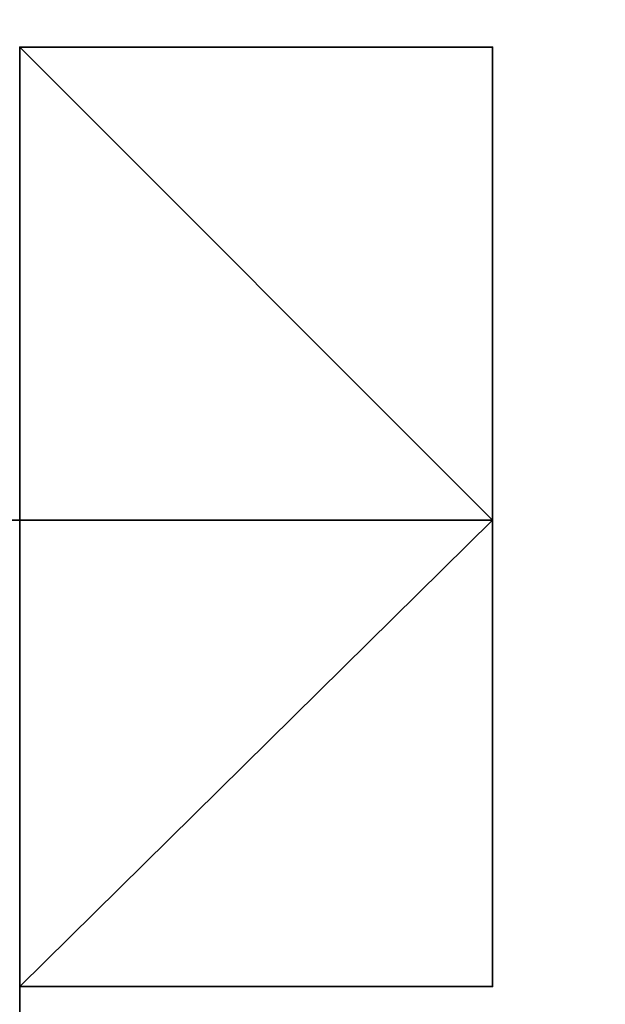
# Model space of a CAD drawing. Units: inches. Extents: x 20 to 3577, y -285 to 2275.
# Drawn here: x 1024 to 1025, y 702 to 704 of the extents above; entities that cross this region are included whole.
import ezdxf

# ---------------------------------------------------------------- set-up
doc = ezdxf.new("R2010")
doc.units = ezdxf.units.IN
doc.header["$MEASUREMENT"] = 0
doc.layers.add('图层 1', color=7, linetype='Continuous')

msp = doc.modelspace()

# ---------------------------------------------------------------- linework, layer by layer
at = {"layer": '图层 1', "color": 7, "lineweight": 35}
for points in [[(1023.5773, 702.7501), (1023.5773, 703.7527), (1024.5798, 702.7501), (1023.5773, 702.7501)], [(1023.5773, 703.7527), (1024.5798, 702.7501), (1024.5798, 703.7527), (1023.5773, 703.7527)], [(1024.5798, 703.7527), (1024.5798, 701.7615), (1024.5798, 702.7501), (1024.5798, 703.7527)], [(1024.5798, 702.7501), (1024.5798, 703.7527), (1024.5798, 701.7615), (1024.5798, 702.7501)], [(1023.5773, 701.7615), (1024.5798, 702.7501), (1024.5798, 701.7615), (1023.5773, 701.7615)], [(1023.5773, 702.7501), (1023.5773, 701.7615), (1024.5798, 702.7501), (1023.5773, 702.7501)], [(1024.5798, 702.7501)], [(1024.5798, 702.7501)], [(1024.5798, 702.7501)], [(1024.5798, 702.7501)], [(1024.5798, 702.7501)], [(1024.5798, 702.7501)], [(1024.5798, 702.7501)], [(1024.5798, 702.7501)], [(1024.5798, 702.7501)], [(1024.5798, 702.7501)], [(1024.5798, 702.7501)], [(1024.5798, 702.7501)], [(1024.5798, 702.7501)], [(1024.5798, 702.7501)]]:
    msp.add_lwpolyline(points, dxfattribs=at)
at = {"layer": '图层 1', "color": 7, "lineweight": 9}
for points in [[(1023.5773, 702.7501), (1023.5773, 703.7527), (1024.5798, 702.7501), (1023.5773, 702.7501)], [(1023.5773, 703.7527), (1024.5798, 702.7501), (1024.5798, 703.7527), (1023.5773, 703.7527)], [(1024.5798, 703.7527), (1024.5798, 701.7615), (1024.5798, 702.7501), (1024.5798, 703.7527)], [(1024.5798, 702.7501), (1024.5798, 703.7527), (1024.5798, 701.7615), (1024.5798, 702.7501)], [(1023.5773, 701.7615), (1024.5798, 702.7501), (1024.5798, 701.7615), (1023.5773, 701.7615)], [(1023.5773, 702.7501), (1023.5773, 701.7615), (1024.5798, 702.7501), (1023.5773, 702.7501)], [(1024.5798, 702.7501)], [(1024.5798, 702.7501)], [(1024.5798, 702.7501)], [(1024.5798, 702.7501)], [(1024.5798, 702.7501)], [(1024.5798, 702.7501)], [(1024.5798, 702.7501)], [(1024.5798, 702.7501)], [(1024.5798, 702.7501)], [(1024.5798, 702.7501)], [(1024.5798, 702.7501)], [(1024.5798, 702.7501)], [(1024.5798, 702.7501)], [(1024.5798, 702.7501)]]:
    msp.add_lwpolyline(points, dxfattribs=at)
for points, knots in [([(1602.0929, 1947.6559), (1602.0929, 1947.6559), (315.7074, 1947.7116), (315.7074, 1947.7116), (310.0542, 1947.7116), (305.7378, 1943.3116), (305.7378, 1937.4078), (305.7378, 1937.4078), (305.8213, 1248.586), (305.8213, 1248.586), (305.8213, 1248.586), (308.5783, 1241.7076), (308.5783, 1241.7076), (308.5783, 1241.7076), (905.6686, 644.4781), (905.6686, 644.4781), (905.6686, 644.4781), (912.547, 641.7211), (912.547, 641.7211), (912.547, 641.7211), (1602.0372, 641.6654), (1602.0372, 641.6654), (1608.1637, 641.6654), (1611.6726, 645.8983), (1611.6726, 651.635), (1611.6726, 651.635), (1611.7004, 1937.3521), (1611.7004, 1937.3521), (1611.7004, 1942.7268), (1608.6372, 1947.6559), (1602.0929, 1947.6559)], [0, 0, 0, 0, 1, 1, 1, 2, 2, 2, 3, 3, 3, 4, 4, 4, 5, 5, 5, 6, 6, 6, 7, 7, 7, 8, 8, 8, 9, 9, 9, 10, 10, 10, 10]), ([(1602.0929, 1944.9268), (1602.0929, 1944.9268), (315.7074, 1944.8711), (315.7074, 1944.8711), (311.4745, 1944.6762), (308.6618, 1941.9192), (308.4669, 1937.4078), (308.4669, 1937.4078), (308.5783, 1248.586), (308.5783, 1248.586), (308.5783, 1248.586), (310.6391, 1243.7962), (310.6391, 1243.7962), (310.6391, 1243.7962), (907.7293, 646.5388), (907.7293, 646.5388), (907.7293, 646.5388), (912.547, 644.4781), (912.547, 644.4781), (912.547, 644.4781), (1602.0372, 644.4224), (1602.0372, 644.4224), (1606.2979, 644.5895), (1608.7485, 647.4021), (1608.9156, 651.635), (1608.9156, 651.635), (1608.9713, 1937.3521), (1608.9713, 1937.3521), (1608.7764, 1941.585), (1606.3258, 1944.7319), (1602.0929, 1944.9268)], [0, 0, 0, 0, 1, 1, 1, 2, 2, 2, 3, 3, 3, 4, 4, 4, 5, 5, 5, 6, 6, 6, 7, 7, 7, 8, 8, 8, 9, 9, 9, 10, 10, 10, 10]), ([(1561.4904, 737.6855), (1589.1714, 1094.8647), (1589.2271, 1449.0921), (1561.4904, 1806.2713), (1553.7208, 1856.8712), (1521.2499, 1889.6762), (1470.65, 1897.4458), (1113.248, 1925.0711), (759.1321, 1925.0711), (401.7301, 1897.4458), (288.5277, 1852.5269), (360.6263, 1561.9881), (384.882, 1470.8136), (432.5579, 1291.5834), (527.5198, 1125.9153), (658.7398, 994.6674), (784.5852, 868.822), (942.9293, 775.2247), (1114.2227, 726.6855), (1207.4301, 700.2856), (1539.8803, 620.3616), (1561.4904, 737.6855)], [0, 0, 0, 0, 1, 1, 1, 2, 2, 2, 3, 3, 3, 4, 4, 4, 5, 5, 5, 6, 6, 6, 7, 7, 7, 7]), ([(1023.5773, 702.7501), (1023.5773, 702.7501), (1023.5773, 702.7501), (1023.5773, 702.7501), (1023.5773, 702.7501), (1023.5773, 703.7527), (1023.5773, 703.7527), (1023.5773, 703.7527), (1023.5773, 702.7501), (1023.5773, 702.7501)], [0, 0, 0, 0, 1, 1, 1, 2, 2, 2, 3, 3, 3, 3]), ([(1023.5773, 703.7527), (1023.5773, 703.7527), (1023.5773, 702.7501), (1023.5773, 702.7501), (1023.5773, 702.7501), (1023.5773, 703.7527), (1023.5773, 703.7527)], [0, 0, 0, 0, 1, 1, 1, 2, 2, 2, 2]), ([(1023.5773, 702.7501), (1023.5773, 702.7501), (1023.5773, 703.7527), (1023.5773, 703.7527), (1023.5773, 703.7527), (1023.5773, 702.7501), (1023.5773, 702.7501)], [0, 0, 0, 0, 1, 1, 1, 2, 2, 2, 2]), ([(1023.5773, 702.7501), (1023.5773, 702.7501), (1023.5773, 702.7501), (1023.5773, 702.7501), (1023.5773, 702.7501), (1023.5773, 703.7527), (1023.5773, 703.7527), (1023.5773, 703.7527), (1023.5773, 702.7501), (1023.5773, 702.7501)], [0, 0, 0, 0, 1, 1, 1, 2, 2, 2, 3, 3, 3, 3]), ([(1023.5773, 703.7527), (1023.5773, 703.7527), (1023.5773, 702.7501), (1023.5773, 702.7501), (1023.5773, 702.7501), (1023.5773, 703.7527), (1023.5773, 703.7527)], [0, 0, 0, 0, 1, 1, 1, 2, 2, 2, 2]), ([(1023.5773, 702.7501), (1023.5773, 702.7501), (1023.5773, 703.7527), (1023.5773, 703.7527), (1023.5773, 703.7527), (1023.5773, 702.7501), (1023.5773, 702.7501)], [0, 0, 0, 0, 1, 1, 1, 2, 2, 2, 2]), ([(1023.5773, 702.7501), (1023.5773, 702.7501), (1023.5773, 702.7501), (1023.5773, 702.7501), (1023.5773, 702.7501), (1023.5773, 703.7527), (1023.5773, 703.7527), (1023.5773, 703.7527), (1023.5773, 702.7501), (1023.5773, 702.7501)], [0, 0, 0, 0, 1, 1, 1, 2, 2, 2, 3, 3, 3, 3]), ([(1023.5773, 703.7527), (1023.5773, 703.7527), (1023.5773, 702.7501), (1023.5773, 702.7501), (1023.5773, 702.7501), (1023.5773, 703.7527), (1023.5773, 703.7527)], [0, 0, 0, 0, 1, 1, 1, 2, 2, 2, 2]), ([(1023.5773, 703.7527), (1023.5773, 703.7527), (1023.5773, 703.7527), (1023.5773, 703.7527), (1023.5773, 703.7527), (1023.5773, 702.7501), (1023.5773, 702.7501), (1023.5773, 702.7501), (1023.5773, 703.7527), (1023.5773, 703.7527)], [0, 0, 0, 0, 1, 1, 1, 2, 2, 2, 3, 3, 3, 3]), ([(1023.5773, 702.7501), (1023.5773, 702.7501), (1023.5773, 703.7527), (1023.5773, 703.7527), (1023.5773, 703.7527), (1023.5773, 702.7501), (1023.5773, 702.7501)], [0, 0, 0, 0, 1, 1, 1, 2, 2, 2, 2]), ([(1023.5773, 702.7501), (1023.5773, 702.7501), (1023.5773, 702.7501), (1023.5773, 702.7501), (1023.5773, 702.7501), (1023.5773, 703.7527), (1023.5773, 703.7527), (1023.5773, 703.7527), (1023.5773, 702.7501), (1023.5773, 702.7501)], [0, 0, 0, 0, 1, 1, 1, 2, 2, 2, 3, 3, 3, 3]), ([(1023.5773, 703.7527), (1023.5773, 703.7527), (1023.5773, 702.7501), (1023.5773, 702.7501), (1023.5773, 702.7501), (1023.5773, 703.7527), (1023.5773, 703.7527)], [0, 0, 0, 0, 1, 1, 1, 2, 2, 2, 2]), ([(1023.5773, 703.7527), (1023.5773, 703.7527), (1023.5773, 703.7527), (1023.5773, 703.7527), (1023.5773, 703.7527), (1023.5773, 702.7501), (1023.5773, 702.7501), (1023.5773, 702.7501), (1023.5773, 703.7527), (1023.5773, 703.7527)], [0, 0, 0, 0, 1, 1, 1, 2, 2, 2, 3, 3, 3, 3]), ([(1023.5773, 702.7501), (1023.5773, 702.7501), (1023.5773, 703.7527), (1023.5773, 703.7527), (1023.5773, 703.7527), (1023.5773, 702.7501), (1023.5773, 702.7501)], [0, 0, 0, 0, 1, 1, 1, 2, 2, 2, 2]), ([(1023.5773, 702.7501), (1023.5773, 702.7501), (1023.5773, 702.7501), (1023.5773, 702.7501), (1023.5773, 702.7501), (1023.5773, 703.7527), (1023.5773, 703.7527), (1023.5773, 703.7527), (1023.5773, 702.7501), (1023.5773, 702.7501)], [0, 0, 0, 0, 1, 1, 1, 2, 2, 2, 3, 3, 3, 3]), ([(1023.5773, 703.7527), (1023.5773, 703.7527), (1023.5773, 702.7501), (1023.5773, 702.7501), (1023.5773, 702.7501), (1023.5773, 703.7527), (1023.5773, 703.7527)], [0, 0, 0, 0, 1, 1, 1, 2, 2, 2, 2]), ([(1023.5773, 703.7527), (1023.5773, 703.7527), (1023.5773, 703.7527), (1023.5773, 703.7527), (1023.5773, 703.7527), (1023.5773, 702.7501), (1023.5773, 702.7501), (1023.5773, 702.7501), (1023.5773, 703.7527), (1023.5773, 703.7527)], [0, 0, 0, 0, 1, 1, 1, 2, 2, 2, 3, 3, 3, 3]), ([(1023.5773, 702.7501), (1023.5773, 702.7501), (1023.5773, 703.7527), (1023.5773, 703.7527), (1023.5773, 703.7527), (1023.5773, 702.7501), (1023.5773, 702.7501)], [0, 0, 0, 0, 1, 1, 1, 2, 2, 2, 2]), ([(1023.5773, 703.7527), (1023.5773, 703.7527), (1023.5773, 702.7501), (1023.5773, 702.7501), (1023.5773, 702.7501), (1023.5773, 703.7527), (1023.5773, 703.7527)], [0, 0, 0, 0, 1, 1, 1, 2, 2, 2, 2]), ([(1023.5773, 702.7501), (1023.5773, 702.7501), (1023.5773, 703.7527), (1023.5773, 703.7527), (1023.5773, 703.7527), (1023.5773, 702.7501), (1023.5773, 702.7501)], [0, 0, 0, 0, 1, 1, 1, 2, 2, 2, 2]), ([(1023.5773, 703.7527), (1023.5773, 703.7527), (1023.5773, 702.7501), (1023.5773, 702.7501), (1023.5773, 702.7501), (1023.5773, 703.7527), (1023.5773, 703.7527)], [0, 0, 0, 0, 1, 1, 1, 2, 2, 2, 2]), ([(1023.5773, 702.7501), (1023.5773, 702.7501), (1023.5773, 703.7527), (1023.5773, 703.7527), (1023.5773, 703.7527), (1023.5773, 702.7501), (1023.5773, 702.7501)], [0, 0, 0, 0, 1, 1, 1, 2, 2, 2, 2]), ([(1023.5773, 703.7527), (1023.5773, 703.7527), (1023.5773, 702.7501), (1023.5773, 702.7501), (1023.5773, 702.7501), (1023.5773, 703.7527), (1023.5773, 703.7527)], [0, 0, 0, 0, 1, 1, 1, 2, 2, 2, 2]), ([(1023.5773, 702.7501), (1023.5773, 702.7501), (1023.5773, 703.7527), (1023.5773, 703.7527), (1023.5773, 703.7527), (1023.5773, 702.7501), (1023.5773, 702.7501)], [0, 0, 0, 0, 1, 1, 1, 2, 2, 2, 2]), ([(1023.5773, 702.7501), (1023.5773, 702.7501), (1023.5773, 702.7501), (1023.5773, 702.7501), (1023.5773, 702.7501), (1023.5773, 703.7527), (1023.5773, 703.7527), (1023.5773, 703.7527), (1023.5773, 702.7501), (1023.5773, 702.7501)], [0, 0, 0, 0, 1, 1, 1, 2, 2, 2, 3, 3, 3, 3]), ([(1023.5773, 703.7527), (1023.5773, 703.7527), (1023.5773, 703.7527), (1023.5773, 703.7527), (1023.5773, 703.7527), (1024.5798, 702.7501), (1024.5798, 702.7501), (1024.5798, 702.7501), (1023.5773, 703.7527), (1023.5773, 703.7527)], [0, 0, 0, 0, 1, 1, 1, 2, 2, 2, 3, 3, 3, 3]), ([(1023.5773, 703.7527), (1023.5773, 703.7527), (1023.5773, 703.7527), (1023.5773, 703.7527), (1023.5773, 703.7527), (1024.5798, 702.7501), (1024.5798, 702.7501), (1024.5798, 702.7501), (1023.5773, 703.7527), (1023.5773, 703.7527)], [0, 0, 0, 0, 1, 1, 1, 2, 2, 2, 3, 3, 3, 3]), ([(1023.5773, 703.7527), (1023.5773, 703.7527), (1023.5773, 703.7527), (1023.5773, 703.7527), (1023.5773, 703.7527), (1024.5798, 702.7501), (1024.5798, 702.7501), (1024.5798, 702.7501), (1023.5773, 703.7527), (1023.5773, 703.7527)], [0, 0, 0, 0, 1, 1, 1, 2, 2, 2, 3, 3, 3, 3]), ([(1023.5773, 703.7527), (1023.5773, 703.7527), (1023.5773, 703.7527), (1023.5773, 703.7527), (1023.5773, 703.7527), (1024.5798, 702.7501), (1024.5798, 702.7501), (1024.5798, 702.7501), (1023.5773, 703.7527), (1023.5773, 703.7527)], [0, 0, 0, 0, 1, 1, 1, 2, 2, 2, 3, 3, 3, 3]), ([(1023.5773, 703.7527), (1023.5773, 703.7527), (1023.5773, 703.7527), (1023.5773, 703.7527), (1023.5773, 703.7527), (1024.5798, 702.7501), (1024.5798, 702.7501), (1024.5798, 702.7501), (1023.5773, 703.7527), (1023.5773, 703.7527)], [0, 0, 0, 0, 1, 1, 1, 2, 2, 2, 3, 3, 3, 3]), ([(1024.5798, 701.7615), (1024.5798, 701.7615), (1024.5798, 703.7527), (1024.5798, 703.7527), (1024.5798, 703.7527), (1024.5798, 701.7615), (1024.5798, 701.7615)], [0, 0, 0, 0, 1, 1, 1, 2, 2, 2, 2]), ([(1024.5798, 703.7527), (1024.5798, 703.7527), (1024.5798, 701.7615), (1024.5798, 701.7615), (1024.5798, 701.7615), (1024.5798, 703.7527), (1024.5798, 703.7527)], [0, 0, 0, 0, 1, 1, 1, 2, 2, 2, 2]), ([(1024.5798, 701.7615), (1024.5798, 701.7615), (1024.5798, 703.7527), (1024.5798, 703.7527), (1024.5798, 703.7527), (1024.5798, 701.7615), (1024.5798, 701.7615)], [0, 0, 0, 0, 1, 1, 1, 2, 2, 2, 2]), ([(1024.5798, 703.7527), (1024.5798, 703.7527), (1024.5798, 701.7615), (1024.5798, 701.7615), (1024.5798, 701.7615), (1024.5798, 703.7527), (1024.5798, 703.7527)], [0, 0, 0, 0, 1, 1, 1, 2, 2, 2, 2]), ([(1024.5798, 702.7501), (1024.5798, 702.7501), (1024.5798, 702.7501), (1024.5798, 702.7501), (1024.5798, 702.7501), (1024.5798, 703.7527), (1024.5798, 703.7527), (1024.5798, 703.7527), (1024.5798, 702.7501), (1024.5798, 702.7501)], [0, 0, 0, 0, 1, 1, 1, 2, 2, 2, 3, 3, 3, 3]), ([(1024.5798, 702.7501), (1024.5798, 702.7501), (1024.5798, 703.7527), (1024.5798, 703.7527), (1024.5798, 703.7527), (1024.5798, 702.7501), (1024.5798, 702.7501)], [0, 0, 0, 0, 1, 1, 1, 2, 2, 2, 2]), ([(1024.5798, 702.7501), (1024.5798, 702.7501), (1024.5798, 702.7501), (1024.5798, 702.7501), (1024.5798, 702.7501), (1024.5798, 703.7527), (1024.5798, 703.7527), (1024.5798, 703.7527), (1024.5798, 702.7501), (1024.5798, 702.7501)], [0, 0, 0, 0, 1, 1, 1, 2, 2, 2, 3, 3, 3, 3]), ([(1024.5798, 703.7527), (1024.5798, 703.7527), (1024.5798, 702.7501), (1024.5798, 702.7501), (1024.5798, 702.7501), (1024.5798, 703.7527), (1024.5798, 703.7527)], [0, 0, 0, 0, 1, 1, 1, 2, 2, 2, 2]), ([(1024.5798, 702.7501), (1024.5798, 702.7501), (1024.5798, 703.7527), (1024.5798, 703.7527), (1024.5798, 703.7527), (1024.5798, 702.7501), (1024.5798, 702.7501)], [0, 0, 0, 0, 1, 1, 1, 2, 2, 2, 2]), ([(1024.5798, 702.7501), (1024.5798, 702.7501), (1024.5798, 702.7501), (1024.5798, 702.7501), (1024.5798, 702.7501), (1024.5798, 703.7527), (1024.5798, 703.7527), (1024.5798, 703.7527), (1024.5798, 702.7501), (1024.5798, 702.7501)], [0, 0, 0, 0, 1, 1, 1, 2, 2, 2, 3, 3, 3, 3]), ([(1024.5798, 703.7527), (1024.5798, 703.7527), (1024.5798, 702.7501), (1024.5798, 702.7501), (1024.5798, 702.7501), (1024.5798, 703.7527), (1024.5798, 703.7527)], [0, 0, 0, 0, 1, 1, 1, 2, 2, 2, 2]), ([(1022.6026, 702.7501), (1022.6026, 702.7501), (1023.5773, 702.7501), (1023.5773, 702.7501), (1023.5773, 702.7501), (1022.6026, 702.7501), (1022.6026, 702.7501)], [0, 0, 0, 0, 1, 1, 1, 2, 2, 2, 2]), ([(1022.6026, 702.7501), (1022.6026, 702.7501), (1022.6026, 702.7501), (1022.6026, 702.7501), (1022.6026, 702.7501), (1023.5773, 702.7501), (1023.5773, 702.7501), (1023.5773, 702.7501), (1022.6026, 702.7501), (1022.6026, 702.7501)], [0, 0, 0, 0, 1, 1, 1, 2, 2, 2, 3, 3, 3, 3]), ([(1023.5773, 702.7501), (1023.5773, 702.7501), (1022.6026, 702.7501), (1022.6026, 702.7501), (1022.6026, 702.7501), (1023.5773, 702.7501), (1023.5773, 702.7501)], [0, 0, 0, 0, 1, 1, 1, 2, 2, 2, 2]), ([(1023.5773, 701.7615), (1023.5773, 701.7615), (1023.5773, 701.7615), (1023.5773, 701.7615), (1023.5773, 701.7615), (1023.5773, 702.7501), (1023.5773, 702.7501), (1023.5773, 702.7501), (1023.5773, 701.7615), (1023.5773, 701.7615)], [0, 0, 0, 0, 1, 1, 1, 2, 2, 2, 3, 3, 3, 3]), ([(1023.5773, 702.7501), (1023.5773, 702.7501), (1023.5773, 701.7615), (1023.5773, 701.7615), (1023.5773, 701.7615), (1023.5773, 702.7501), (1023.5773, 702.7501)], [0, 0, 0, 0, 1, 1, 1, 2, 2, 2, 2]), ([(1024.5798, 702.7501), (1024.5798, 702.7501), (1024.5798, 701.7615), (1024.5798, 701.7615), (1024.5798, 701.7615), (1024.5798, 702.7501), (1024.5798, 702.7501)], [0, 0, 0, 0, 1, 1, 1, 2, 2, 2, 2]), ([(1024.5798, 702.7501), (1024.5798, 702.7501), (1024.5798, 702.7501), (1024.5798, 702.7501), (1024.5798, 702.7501), (1024.5798, 701.7615), (1024.5798, 701.7615), (1024.5798, 701.7615), (1024.5798, 702.7501), (1024.5798, 702.7501)], [0, 0, 0, 0, 1, 1, 1, 2, 2, 2, 3, 3, 3, 3]), ([(1024.5798, 701.7615), (1024.5798, 701.7615), (1024.5798, 702.7501), (1024.5798, 702.7501), (1024.5798, 702.7501), (1024.5798, 701.7615), (1024.5798, 701.7615)], [0, 0, 0, 0, 1, 1, 1, 2, 2, 2, 2]), ([(1024.5798, 701.7615), (1024.5798, 701.7615), (1024.5798, 702.7501), (1024.5798, 702.7501), (1024.5798, 702.7501), (1024.5798, 701.7615), (1024.5798, 701.7615)], [0, 0, 0, 0, 1, 1, 1, 2, 2, 2, 2]), ([(1024.5798, 702.7501), (1024.5798, 702.7501), (1024.5798, 701.7615), (1024.5798, 701.7615), (1024.5798, 701.7615), (1024.5798, 702.7501), (1024.5798, 702.7501)], [0, 0, 0, 0, 1, 1, 1, 2, 2, 2, 2]), ([(1024.5798, 701.7615), (1024.5798, 701.7615), (1024.5798, 702.7501), (1024.5798, 702.7501), (1024.5798, 702.7501), (1024.5798, 701.7615), (1024.5798, 701.7615)], [0, 0, 0, 0, 1, 1, 1, 2, 2, 2, 2]), ([(1024.5798, 702.7501), (1024.5798, 702.7501), (1024.5798, 701.7615), (1024.5798, 701.7615), (1024.5798, 701.7615), (1024.5798, 702.7501), (1024.5798, 702.7501)], [0, 0, 0, 0, 1, 1, 1, 2, 2, 2, 2]), ([(1024.5798, 702.7501), (1024.5798, 702.7501), (1024.5798, 702.7501), (1024.5798, 702.7501), (1024.5798, 702.7501), (1024.5798, 701.7615), (1024.5798, 701.7615), (1024.5798, 701.7615), (1024.5798, 702.7501), (1024.5798, 702.7501)], [0, 0, 0, 0, 1, 1, 1, 2, 2, 2, 3, 3, 3, 3]), ([(1024.5798, 701.7615), (1024.5798, 701.7615), (1024.5798, 702.7501), (1024.5798, 702.7501), (1024.5798, 702.7501), (1024.5798, 701.7615), (1024.5798, 701.7615)], [0, 0, 0, 0, 1, 1, 1, 2, 2, 2, 2]), ([(1024.5798, 702.7501), (1024.5798, 702.7501), (1024.5798, 701.7615), (1024.5798, 701.7615), (1024.5798, 701.7615), (1024.5798, 702.7501), (1024.5798, 702.7501)], [0, 0, 0, 0, 1, 1, 1, 2, 2, 2, 2]), ([(1024.5798, 702.7501), (1024.5798, 702.7501), (1024.5798, 701.7615), (1024.5798, 701.7615), (1024.5798, 701.7615), (1024.5798, 702.7501), (1024.5798, 702.7501)], [0, 0, 0, 0, 1, 1, 1, 2, 2, 2, 2]), ([(1024.5798, 702.7501), (1024.5798, 702.7501), (1024.5798, 702.7501), (1024.5798, 702.7501), (1024.5798, 702.7501), (1024.5798, 701.7615), (1024.5798, 701.7615), (1024.5798, 701.7615), (1024.5798, 702.7501), (1024.5798, 702.7501)], [0, 0, 0, 0, 1, 1, 1, 2, 2, 2, 3, 3, 3, 3]), ([(1023.5773, 700.759), (1023.5773, 700.759), (1026.5848, 701.7615), (1026.5848, 701.7615), (1026.5848, 701.7615), (1023.5773, 700.759), (1023.5773, 700.759)], [0, 0, 0, 0, 1, 1, 1, 2, 2, 2, 2]), ([(1026.5848, 701.7615), (1026.5848, 701.7615), (1023.5773, 700.759), (1023.5773, 700.759), (1023.5773, 700.759), (1026.5848, 701.7615), (1026.5848, 701.7615)], [0, 0, 0, 0, 1, 1, 1, 2, 2, 2, 2]), ([(1023.5773, 700.759), (1023.5773, 700.759), (1026.5848, 701.7615), (1026.5848, 701.7615), (1026.5848, 701.7615), (1023.5773, 700.759), (1023.5773, 700.759)], [0, 0, 0, 0, 1, 1, 1, 2, 2, 2, 2]), ([(1023.5773, 700.759), (1023.5773, 700.759), (1023.5773, 701.7615), (1023.5773, 701.7615), (1023.5773, 701.7615), (1023.5773, 700.759), (1023.5773, 700.759)], [0, 0, 0, 0, 1, 1, 1, 2, 2, 2, 2]), ([(1023.5773, 701.7615), (1023.5773, 701.7615), (1023.5773, 700.759), (1023.5773, 700.759), (1023.5773, 700.759), (1023.5773, 701.7615), (1023.5773, 701.7615)], [0, 0, 0, 0, 1, 1, 1, 2, 2, 2, 2]), ([(1023.5773, 700.759), (1023.5773, 700.759), (1023.5773, 701.7615), (1023.5773, 701.7615), (1023.5773, 701.7615), (1023.5773, 700.759), (1023.5773, 700.759)], [0, 0, 0, 0, 1, 1, 1, 2, 2, 2, 2]), ([(1023.5773, 701.7615), (1023.5773, 701.7615), (1023.5773, 700.759), (1023.5773, 700.759), (1023.5773, 700.759), (1023.5773, 701.7615), (1023.5773, 701.7615)], [0, 0, 0, 0, 1, 1, 1, 2, 2, 2, 2]), ([(1023.5773, 700.759), (1023.5773, 700.759), (1023.5773, 701.7615), (1023.5773, 701.7615), (1023.5773, 701.7615), (1023.5773, 700.759), (1023.5773, 700.759)], [0, 0, 0, 0, 1, 1, 1, 2, 2, 2, 2]), ([(1023.5773, 701.7615), (1023.5773, 701.7615), (1023.5773, 700.759), (1023.5773, 700.759), (1023.5773, 700.759), (1023.5773, 701.7615), (1023.5773, 701.7615)], [0, 0, 0, 0, 1, 1, 1, 2, 2, 2, 2]), ([(1023.5773, 700.759), (1023.5773, 700.759), (1023.5773, 701.7615), (1023.5773, 701.7615), (1023.5773, 701.7615), (1023.5773, 700.759), (1023.5773, 700.759)], [0, 0, 0, 0, 1, 1, 1, 2, 2, 2, 2]), ([(1023.5773, 701.7615), (1023.5773, 701.7615), (1023.5773, 700.759), (1023.5773, 700.759), (1023.5773, 700.759), (1023.5773, 701.7615), (1023.5773, 701.7615)], [0, 0, 0, 0, 1, 1, 1, 2, 2, 2, 2]), ([(1023.5773, 700.759), (1023.5773, 700.759), (1023.5773, 701.7615), (1023.5773, 701.7615), (1023.5773, 701.7615), (1023.5773, 700.759), (1023.5773, 700.759)], [0, 0, 0, 0, 1, 1, 1, 2, 2, 2, 2]), ([(1023.5773, 701.7615), (1023.5773, 701.7615), (1023.5773, 700.759), (1023.5773, 700.759), (1023.5773, 700.759), (1023.5773, 701.7615), (1023.5773, 701.7615)], [0, 0, 0, 0, 1, 1, 1, 2, 2, 2, 2]), ([(1023.5773, 700.759), (1023.5773, 700.759), (1023.5773, 701.7615), (1023.5773, 701.7615), (1023.5773, 701.7615), (1023.5773, 700.759), (1023.5773, 700.759)], [0, 0, 0, 0, 1, 1, 1, 2, 2, 2, 2]), ([(1023.5773, 701.7615), (1023.5773, 701.7615), (1023.5773, 700.759), (1023.5773, 700.759), (1023.5773, 700.759), (1023.5773, 701.7615), (1023.5773, 701.7615)], [0, 0, 0, 0, 1, 1, 1, 2, 2, 2, 2]), ([(1023.5773, 701.7615), (1023.5773, 701.7615), (1023.5773, 701.7615), (1023.5773, 701.7615), (1023.5773, 701.7615), (1023.5773, 700.759), (1023.5773, 700.759), (1023.5773, 700.759), (1023.5773, 701.7615), (1023.5773, 701.7615)], [0, 0, 0, 0, 1, 1, 1, 2, 2, 2, 3, 3, 3, 3]), ([(1023.5773, 701.7615), (1023.5773, 701.7615), (1023.5773, 700.759), (1023.5773, 700.759), (1023.5773, 700.759), (1023.5773, 701.7615), (1023.5773, 701.7615)], [0, 0, 0, 0, 1, 1, 1, 2, 2, 2, 2]), ([(1023.5773, 701.7615), (1023.5773, 701.7615), (1023.5773, 701.7615), (1023.5773, 701.7615), (1023.5773, 701.7615), (1023.5773, 700.759), (1023.5773, 700.759), (1023.5773, 700.759), (1023.5773, 701.7615), (1023.5773, 701.7615)], [0, 0, 0, 0, 1, 1, 1, 2, 2, 2, 3, 3, 3, 3])]:
    msp.add_open_spline(points, degree=3, knots=knots, dxfattribs=at)
at = {"layer": '图层 1', "color": 7, "lineweight": 35}
for points, knots in [([(1023.5773, 702.7501), (1023.5773, 702.7501), (1023.5773, 702.7501), (1023.5773, 702.7501), (1023.5773, 702.7501), (1023.5773, 703.7527), (1023.5773, 703.7527), (1023.5773, 703.7527), (1023.5773, 702.7501), (1023.5773, 702.7501)], [0, 0, 0, 0, 1, 1, 1, 2, 2, 2, 3, 3, 3, 3]), ([(1023.5773, 703.7527), (1023.5773, 703.7527), (1023.5773, 702.7501), (1023.5773, 702.7501), (1023.5773, 702.7501), (1023.5773, 703.7527), (1023.5773, 703.7527)], [0, 0, 0, 0, 1, 1, 1, 2, 2, 2, 2]), ([(1023.5773, 702.7501), (1023.5773, 702.7501), (1023.5773, 703.7527), (1023.5773, 703.7527), (1023.5773, 703.7527), (1023.5773, 702.7501), (1023.5773, 702.7501)], [0, 0, 0, 0, 1, 1, 1, 2, 2, 2, 2]), ([(1023.5773, 702.7501), (1023.5773, 702.7501), (1023.5773, 702.7501), (1023.5773, 702.7501), (1023.5773, 702.7501), (1023.5773, 703.7527), (1023.5773, 703.7527), (1023.5773, 703.7527), (1023.5773, 702.7501), (1023.5773, 702.7501)], [0, 0, 0, 0, 1, 1, 1, 2, 2, 2, 3, 3, 3, 3]), ([(1023.5773, 703.7527), (1023.5773, 703.7527), (1023.5773, 702.7501), (1023.5773, 702.7501), (1023.5773, 702.7501), (1023.5773, 703.7527), (1023.5773, 703.7527)], [0, 0, 0, 0, 1, 1, 1, 2, 2, 2, 2]), ([(1023.5773, 702.7501), (1023.5773, 702.7501), (1023.5773, 703.7527), (1023.5773, 703.7527), (1023.5773, 703.7527), (1023.5773, 702.7501), (1023.5773, 702.7501)], [0, 0, 0, 0, 1, 1, 1, 2, 2, 2, 2]), ([(1023.5773, 702.7501), (1023.5773, 702.7501), (1023.5773, 702.7501), (1023.5773, 702.7501), (1023.5773, 702.7501), (1023.5773, 703.7527), (1023.5773, 703.7527), (1023.5773, 703.7527), (1023.5773, 702.7501), (1023.5773, 702.7501)], [0, 0, 0, 0, 1, 1, 1, 2, 2, 2, 3, 3, 3, 3]), ([(1023.5773, 703.7527), (1023.5773, 703.7527), (1023.5773, 702.7501), (1023.5773, 702.7501), (1023.5773, 702.7501), (1023.5773, 703.7527), (1023.5773, 703.7527)], [0, 0, 0, 0, 1, 1, 1, 2, 2, 2, 2]), ([(1023.5773, 703.7527), (1023.5773, 703.7527), (1023.5773, 703.7527), (1023.5773, 703.7527), (1023.5773, 703.7527), (1023.5773, 702.7501), (1023.5773, 702.7501), (1023.5773, 702.7501), (1023.5773, 703.7527), (1023.5773, 703.7527)], [0, 0, 0, 0, 1, 1, 1, 2, 2, 2, 3, 3, 3, 3]), ([(1023.5773, 702.7501), (1023.5773, 702.7501), (1023.5773, 703.7527), (1023.5773, 703.7527), (1023.5773, 703.7527), (1023.5773, 702.7501), (1023.5773, 702.7501)], [0, 0, 0, 0, 1, 1, 1, 2, 2, 2, 2]), ([(1023.5773, 702.7501), (1023.5773, 702.7501), (1023.5773, 702.7501), (1023.5773, 702.7501), (1023.5773, 702.7501), (1023.5773, 703.7527), (1023.5773, 703.7527), (1023.5773, 703.7527), (1023.5773, 702.7501), (1023.5773, 702.7501)], [0, 0, 0, 0, 1, 1, 1, 2, 2, 2, 3, 3, 3, 3]), ([(1023.5773, 703.7527), (1023.5773, 703.7527), (1023.5773, 702.7501), (1023.5773, 702.7501), (1023.5773, 702.7501), (1023.5773, 703.7527), (1023.5773, 703.7527)], [0, 0, 0, 0, 1, 1, 1, 2, 2, 2, 2]), ([(1023.5773, 703.7527), (1023.5773, 703.7527), (1023.5773, 703.7527), (1023.5773, 703.7527), (1023.5773, 703.7527), (1023.5773, 702.7501), (1023.5773, 702.7501), (1023.5773, 702.7501), (1023.5773, 703.7527), (1023.5773, 703.7527)], [0, 0, 0, 0, 1, 1, 1, 2, 2, 2, 3, 3, 3, 3]), ([(1023.5773, 702.7501), (1023.5773, 702.7501), (1023.5773, 703.7527), (1023.5773, 703.7527), (1023.5773, 703.7527), (1023.5773, 702.7501), (1023.5773, 702.7501)], [0, 0, 0, 0, 1, 1, 1, 2, 2, 2, 2]), ([(1023.5773, 702.7501), (1023.5773, 702.7501), (1023.5773, 702.7501), (1023.5773, 702.7501), (1023.5773, 702.7501), (1023.5773, 703.7527), (1023.5773, 703.7527), (1023.5773, 703.7527), (1023.5773, 702.7501), (1023.5773, 702.7501)], [0, 0, 0, 0, 1, 1, 1, 2, 2, 2, 3, 3, 3, 3]), ([(1023.5773, 703.7527), (1023.5773, 703.7527), (1023.5773, 702.7501), (1023.5773, 702.7501), (1023.5773, 702.7501), (1023.5773, 703.7527), (1023.5773, 703.7527)], [0, 0, 0, 0, 1, 1, 1, 2, 2, 2, 2]), ([(1023.5773, 703.7527), (1023.5773, 703.7527), (1023.5773, 703.7527), (1023.5773, 703.7527), (1023.5773, 703.7527), (1023.5773, 702.7501), (1023.5773, 702.7501), (1023.5773, 702.7501), (1023.5773, 703.7527), (1023.5773, 703.7527)], [0, 0, 0, 0, 1, 1, 1, 2, 2, 2, 3, 3, 3, 3]), ([(1023.5773, 702.7501), (1023.5773, 702.7501), (1023.5773, 703.7527), (1023.5773, 703.7527), (1023.5773, 703.7527), (1023.5773, 702.7501), (1023.5773, 702.7501)], [0, 0, 0, 0, 1, 1, 1, 2, 2, 2, 2]), ([(1023.5773, 703.7527), (1023.5773, 703.7527), (1023.5773, 702.7501), (1023.5773, 702.7501), (1023.5773, 702.7501), (1023.5773, 703.7527), (1023.5773, 703.7527)], [0, 0, 0, 0, 1, 1, 1, 2, 2, 2, 2]), ([(1023.5773, 702.7501), (1023.5773, 702.7501), (1023.5773, 703.7527), (1023.5773, 703.7527), (1023.5773, 703.7527), (1023.5773, 702.7501), (1023.5773, 702.7501)], [0, 0, 0, 0, 1, 1, 1, 2, 2, 2, 2]), ([(1023.5773, 703.7527), (1023.5773, 703.7527), (1023.5773, 702.7501), (1023.5773, 702.7501), (1023.5773, 702.7501), (1023.5773, 703.7527), (1023.5773, 703.7527)], [0, 0, 0, 0, 1, 1, 1, 2, 2, 2, 2]), ([(1023.5773, 702.7501), (1023.5773, 702.7501), (1023.5773, 703.7527), (1023.5773, 703.7527), (1023.5773, 703.7527), (1023.5773, 702.7501), (1023.5773, 702.7501)], [0, 0, 0, 0, 1, 1, 1, 2, 2, 2, 2]), ([(1023.5773, 703.7527), (1023.5773, 703.7527), (1023.5773, 702.7501), (1023.5773, 702.7501), (1023.5773, 702.7501), (1023.5773, 703.7527), (1023.5773, 703.7527)], [0, 0, 0, 0, 1, 1, 1, 2, 2, 2, 2]), ([(1023.5773, 702.7501), (1023.5773, 702.7501), (1023.5773, 703.7527), (1023.5773, 703.7527), (1023.5773, 703.7527), (1023.5773, 702.7501), (1023.5773, 702.7501)], [0, 0, 0, 0, 1, 1, 1, 2, 2, 2, 2]), ([(1023.5773, 702.7501), (1023.5773, 702.7501), (1023.5773, 702.7501), (1023.5773, 702.7501), (1023.5773, 702.7501), (1023.5773, 703.7527), (1023.5773, 703.7527), (1023.5773, 703.7527), (1023.5773, 702.7501), (1023.5773, 702.7501)], [0, 0, 0, 0, 1, 1, 1, 2, 2, 2, 3, 3, 3, 3]), ([(1023.5773, 703.7527), (1023.5773, 703.7527), (1023.5773, 703.7527), (1023.5773, 703.7527), (1023.5773, 703.7527), (1024.5798, 702.7501), (1024.5798, 702.7501), (1024.5798, 702.7501), (1023.5773, 703.7527), (1023.5773, 703.7527)], [0, 0, 0, 0, 1, 1, 1, 2, 2, 2, 3, 3, 3, 3]), ([(1023.5773, 703.7527), (1023.5773, 703.7527), (1023.5773, 703.7527), (1023.5773, 703.7527), (1023.5773, 703.7527), (1024.5798, 702.7501), (1024.5798, 702.7501), (1024.5798, 702.7501), (1023.5773, 703.7527), (1023.5773, 703.7527)], [0, 0, 0, 0, 1, 1, 1, 2, 2, 2, 3, 3, 3, 3]), ([(1023.5773, 703.7527), (1023.5773, 703.7527), (1023.5773, 703.7527), (1023.5773, 703.7527), (1023.5773, 703.7527), (1024.5798, 702.7501), (1024.5798, 702.7501), (1024.5798, 702.7501), (1023.5773, 703.7527), (1023.5773, 703.7527)], [0, 0, 0, 0, 1, 1, 1, 2, 2, 2, 3, 3, 3, 3]), ([(1023.5773, 703.7527), (1023.5773, 703.7527), (1023.5773, 703.7527), (1023.5773, 703.7527), (1023.5773, 703.7527), (1024.5798, 702.7501), (1024.5798, 702.7501), (1024.5798, 702.7501), (1023.5773, 703.7527), (1023.5773, 703.7527)], [0, 0, 0, 0, 1, 1, 1, 2, 2, 2, 3, 3, 3, 3]), ([(1023.5773, 703.7527), (1023.5773, 703.7527), (1023.5773, 703.7527), (1023.5773, 703.7527), (1023.5773, 703.7527), (1024.5798, 702.7501), (1024.5798, 702.7501), (1024.5798, 702.7501), (1023.5773, 703.7527), (1023.5773, 703.7527)], [0, 0, 0, 0, 1, 1, 1, 2, 2, 2, 3, 3, 3, 3]), ([(1024.5798, 701.7615), (1024.5798, 701.7615), (1024.5798, 703.7527), (1024.5798, 703.7527), (1024.5798, 703.7527), (1024.5798, 701.7615), (1024.5798, 701.7615)], [0, 0, 0, 0, 1, 1, 1, 2, 2, 2, 2]), ([(1024.5798, 703.7527), (1024.5798, 703.7527), (1024.5798, 701.7615), (1024.5798, 701.7615), (1024.5798, 701.7615), (1024.5798, 703.7527), (1024.5798, 703.7527)], [0, 0, 0, 0, 1, 1, 1, 2, 2, 2, 2]), ([(1024.5798, 701.7615), (1024.5798, 701.7615), (1024.5798, 703.7527), (1024.5798, 703.7527), (1024.5798, 703.7527), (1024.5798, 701.7615), (1024.5798, 701.7615)], [0, 0, 0, 0, 1, 1, 1, 2, 2, 2, 2]), ([(1024.5798, 703.7527), (1024.5798, 703.7527), (1024.5798, 701.7615), (1024.5798, 701.7615), (1024.5798, 701.7615), (1024.5798, 703.7527), (1024.5798, 703.7527)], [0, 0, 0, 0, 1, 1, 1, 2, 2, 2, 2]), ([(1024.5798, 702.7501), (1024.5798, 702.7501), (1024.5798, 702.7501), (1024.5798, 702.7501), (1024.5798, 702.7501), (1024.5798, 703.7527), (1024.5798, 703.7527), (1024.5798, 703.7527), (1024.5798, 702.7501), (1024.5798, 702.7501)], [0, 0, 0, 0, 1, 1, 1, 2, 2, 2, 3, 3, 3, 3]), ([(1024.5798, 702.7501), (1024.5798, 702.7501), (1024.5798, 703.7527), (1024.5798, 703.7527), (1024.5798, 703.7527), (1024.5798, 702.7501), (1024.5798, 702.7501)], [0, 0, 0, 0, 1, 1, 1, 2, 2, 2, 2]), ([(1024.5798, 702.7501), (1024.5798, 702.7501), (1024.5798, 702.7501), (1024.5798, 702.7501), (1024.5798, 702.7501), (1024.5798, 703.7527), (1024.5798, 703.7527), (1024.5798, 703.7527), (1024.5798, 702.7501), (1024.5798, 702.7501)], [0, 0, 0, 0, 1, 1, 1, 2, 2, 2, 3, 3, 3, 3]), ([(1024.5798, 703.7527), (1024.5798, 703.7527), (1024.5798, 702.7501), (1024.5798, 702.7501), (1024.5798, 702.7501), (1024.5798, 703.7527), (1024.5798, 703.7527)], [0, 0, 0, 0, 1, 1, 1, 2, 2, 2, 2]), ([(1024.5798, 702.7501), (1024.5798, 702.7501), (1024.5798, 703.7527), (1024.5798, 703.7527), (1024.5798, 703.7527), (1024.5798, 702.7501), (1024.5798, 702.7501)], [0, 0, 0, 0, 1, 1, 1, 2, 2, 2, 2]), ([(1024.5798, 702.7501), (1024.5798, 702.7501), (1024.5798, 702.7501), (1024.5798, 702.7501), (1024.5798, 702.7501), (1024.5798, 703.7527), (1024.5798, 703.7527), (1024.5798, 703.7527), (1024.5798, 702.7501), (1024.5798, 702.7501)], [0, 0, 0, 0, 1, 1, 1, 2, 2, 2, 3, 3, 3, 3]), ([(1024.5798, 703.7527), (1024.5798, 703.7527), (1024.5798, 702.7501), (1024.5798, 702.7501), (1024.5798, 702.7501), (1024.5798, 703.7527), (1024.5798, 703.7527)], [0, 0, 0, 0, 1, 1, 1, 2, 2, 2, 2]), ([(1022.6026, 702.7501), (1022.6026, 702.7501), (1023.5773, 702.7501), (1023.5773, 702.7501), (1023.5773, 702.7501), (1022.6026, 702.7501), (1022.6026, 702.7501)], [0, 0, 0, 0, 1, 1, 1, 2, 2, 2, 2]), ([(1022.6026, 702.7501), (1022.6026, 702.7501), (1022.6026, 702.7501), (1022.6026, 702.7501), (1022.6026, 702.7501), (1023.5773, 702.7501), (1023.5773, 702.7501), (1023.5773, 702.7501), (1022.6026, 702.7501), (1022.6026, 702.7501)], [0, 0, 0, 0, 1, 1, 1, 2, 2, 2, 3, 3, 3, 3]), ([(1023.5773, 702.7501), (1023.5773, 702.7501), (1022.6026, 702.7501), (1022.6026, 702.7501), (1022.6026, 702.7501), (1023.5773, 702.7501), (1023.5773, 702.7501)], [0, 0, 0, 0, 1, 1, 1, 2, 2, 2, 2]), ([(1023.5773, 701.7615), (1023.5773, 701.7615), (1023.5773, 701.7615), (1023.5773, 701.7615), (1023.5773, 701.7615), (1023.5773, 702.7501), (1023.5773, 702.7501), (1023.5773, 702.7501), (1023.5773, 701.7615), (1023.5773, 701.7615)], [0, 0, 0, 0, 1, 1, 1, 2, 2, 2, 3, 3, 3, 3]), ([(1023.5773, 702.7501), (1023.5773, 702.7501), (1023.5773, 701.7615), (1023.5773, 701.7615), (1023.5773, 701.7615), (1023.5773, 702.7501), (1023.5773, 702.7501)], [0, 0, 0, 0, 1, 1, 1, 2, 2, 2, 2]), ([(1024.5798, 702.7501), (1024.5798, 702.7501), (1024.5798, 701.7615), (1024.5798, 701.7615), (1024.5798, 701.7615), (1024.5798, 702.7501), (1024.5798, 702.7501)], [0, 0, 0, 0, 1, 1, 1, 2, 2, 2, 2]), ([(1024.5798, 702.7501), (1024.5798, 702.7501), (1024.5798, 702.7501), (1024.5798, 702.7501), (1024.5798, 702.7501), (1024.5798, 701.7615), (1024.5798, 701.7615), (1024.5798, 701.7615), (1024.5798, 702.7501), (1024.5798, 702.7501)], [0, 0, 0, 0, 1, 1, 1, 2, 2, 2, 3, 3, 3, 3]), ([(1024.5798, 701.7615), (1024.5798, 701.7615), (1024.5798, 702.7501), (1024.5798, 702.7501), (1024.5798, 702.7501), (1024.5798, 701.7615), (1024.5798, 701.7615)], [0, 0, 0, 0, 1, 1, 1, 2, 2, 2, 2]), ([(1024.5798, 701.7615), (1024.5798, 701.7615), (1024.5798, 702.7501), (1024.5798, 702.7501), (1024.5798, 702.7501), (1024.5798, 701.7615), (1024.5798, 701.7615)], [0, 0, 0, 0, 1, 1, 1, 2, 2, 2, 2]), ([(1024.5798, 702.7501), (1024.5798, 702.7501), (1024.5798, 701.7615), (1024.5798, 701.7615), (1024.5798, 701.7615), (1024.5798, 702.7501), (1024.5798, 702.7501)], [0, 0, 0, 0, 1, 1, 1, 2, 2, 2, 2]), ([(1024.5798, 701.7615), (1024.5798, 701.7615), (1024.5798, 702.7501), (1024.5798, 702.7501), (1024.5798, 702.7501), (1024.5798, 701.7615), (1024.5798, 701.7615)], [0, 0, 0, 0, 1, 1, 1, 2, 2, 2, 2]), ([(1024.5798, 702.7501), (1024.5798, 702.7501), (1024.5798, 701.7615), (1024.5798, 701.7615), (1024.5798, 701.7615), (1024.5798, 702.7501), (1024.5798, 702.7501)], [0, 0, 0, 0, 1, 1, 1, 2, 2, 2, 2]), ([(1024.5798, 702.7501), (1024.5798, 702.7501), (1024.5798, 702.7501), (1024.5798, 702.7501), (1024.5798, 702.7501), (1024.5798, 701.7615), (1024.5798, 701.7615), (1024.5798, 701.7615), (1024.5798, 702.7501), (1024.5798, 702.7501)], [0, 0, 0, 0, 1, 1, 1, 2, 2, 2, 3, 3, 3, 3]), ([(1024.5798, 701.7615), (1024.5798, 701.7615), (1024.5798, 702.7501), (1024.5798, 702.7501), (1024.5798, 702.7501), (1024.5798, 701.7615), (1024.5798, 701.7615)], [0, 0, 0, 0, 1, 1, 1, 2, 2, 2, 2]), ([(1024.5798, 702.7501), (1024.5798, 702.7501), (1024.5798, 701.7615), (1024.5798, 701.7615), (1024.5798, 701.7615), (1024.5798, 702.7501), (1024.5798, 702.7501)], [0, 0, 0, 0, 1, 1, 1, 2, 2, 2, 2]), ([(1024.5798, 702.7501), (1024.5798, 702.7501), (1024.5798, 701.7615), (1024.5798, 701.7615), (1024.5798, 701.7615), (1024.5798, 702.7501), (1024.5798, 702.7501)], [0, 0, 0, 0, 1, 1, 1, 2, 2, 2, 2]), ([(1024.5798, 702.7501), (1024.5798, 702.7501), (1024.5798, 702.7501), (1024.5798, 702.7501), (1024.5798, 702.7501), (1024.5798, 701.7615), (1024.5798, 701.7615), (1024.5798, 701.7615), (1024.5798, 702.7501), (1024.5798, 702.7501)], [0, 0, 0, 0, 1, 1, 1, 2, 2, 2, 3, 3, 3, 3]), ([(1023.5773, 700.759), (1023.5773, 700.759), (1026.5848, 701.7615), (1026.5848, 701.7615), (1026.5848, 701.7615), (1023.5773, 700.759), (1023.5773, 700.759)], [0, 0, 0, 0, 1, 1, 1, 2, 2, 2, 2]), ([(1026.5848, 701.7615), (1026.5848, 701.7615), (1023.5773, 700.759), (1023.5773, 700.759), (1023.5773, 700.759), (1026.5848, 701.7615), (1026.5848, 701.7615)], [0, 0, 0, 0, 1, 1, 1, 2, 2, 2, 2]), ([(1023.5773, 700.759), (1023.5773, 700.759), (1026.5848, 701.7615), (1026.5848, 701.7615), (1026.5848, 701.7615), (1023.5773, 700.759), (1023.5773, 700.759)], [0, 0, 0, 0, 1, 1, 1, 2, 2, 2, 2]), ([(1023.5773, 700.759), (1023.5773, 700.759), (1023.5773, 701.7615), (1023.5773, 701.7615), (1023.5773, 701.7615), (1023.5773, 700.759), (1023.5773, 700.759)], [0, 0, 0, 0, 1, 1, 1, 2, 2, 2, 2]), ([(1023.5773, 701.7615), (1023.5773, 701.7615), (1023.5773, 700.759), (1023.5773, 700.759), (1023.5773, 700.759), (1023.5773, 701.7615), (1023.5773, 701.7615)], [0, 0, 0, 0, 1, 1, 1, 2, 2, 2, 2]), ([(1023.5773, 700.759), (1023.5773, 700.759), (1023.5773, 701.7615), (1023.5773, 701.7615), (1023.5773, 701.7615), (1023.5773, 700.759), (1023.5773, 700.759)], [0, 0, 0, 0, 1, 1, 1, 2, 2, 2, 2]), ([(1023.5773, 701.7615), (1023.5773, 701.7615), (1023.5773, 700.759), (1023.5773, 700.759), (1023.5773, 700.759), (1023.5773, 701.7615), (1023.5773, 701.7615)], [0, 0, 0, 0, 1, 1, 1, 2, 2, 2, 2]), ([(1023.5773, 700.759), (1023.5773, 700.759), (1023.5773, 701.7615), (1023.5773, 701.7615), (1023.5773, 701.7615), (1023.5773, 700.759), (1023.5773, 700.759)], [0, 0, 0, 0, 1, 1, 1, 2, 2, 2, 2]), ([(1023.5773, 701.7615), (1023.5773, 701.7615), (1023.5773, 700.759), (1023.5773, 700.759), (1023.5773, 700.759), (1023.5773, 701.7615), (1023.5773, 701.7615)], [0, 0, 0, 0, 1, 1, 1, 2, 2, 2, 2]), ([(1023.5773, 700.759), (1023.5773, 700.759), (1023.5773, 701.7615), (1023.5773, 701.7615), (1023.5773, 701.7615), (1023.5773, 700.759), (1023.5773, 700.759)], [0, 0, 0, 0, 1, 1, 1, 2, 2, 2, 2]), ([(1023.5773, 701.7615), (1023.5773, 701.7615), (1023.5773, 700.759), (1023.5773, 700.759), (1023.5773, 700.759), (1023.5773, 701.7615), (1023.5773, 701.7615)], [0, 0, 0, 0, 1, 1, 1, 2, 2, 2, 2]), ([(1023.5773, 700.759), (1023.5773, 700.759), (1023.5773, 701.7615), (1023.5773, 701.7615), (1023.5773, 701.7615), (1023.5773, 700.759), (1023.5773, 700.759)], [0, 0, 0, 0, 1, 1, 1, 2, 2, 2, 2]), ([(1023.5773, 701.7615), (1023.5773, 701.7615), (1023.5773, 700.759), (1023.5773, 700.759), (1023.5773, 700.759), (1023.5773, 701.7615), (1023.5773, 701.7615)], [0, 0, 0, 0, 1, 1, 1, 2, 2, 2, 2]), ([(1023.5773, 700.759), (1023.5773, 700.759), (1023.5773, 701.7615), (1023.5773, 701.7615), (1023.5773, 701.7615), (1023.5773, 700.759), (1023.5773, 700.759)], [0, 0, 0, 0, 1, 1, 1, 2, 2, 2, 2]), ([(1023.5773, 701.7615), (1023.5773, 701.7615), (1023.5773, 700.759), (1023.5773, 700.759), (1023.5773, 700.759), (1023.5773, 701.7615), (1023.5773, 701.7615)], [0, 0, 0, 0, 1, 1, 1, 2, 2, 2, 2]), ([(1023.5773, 701.7615), (1023.5773, 701.7615), (1023.5773, 701.7615), (1023.5773, 701.7615), (1023.5773, 701.7615), (1023.5773, 700.759), (1023.5773, 700.759), (1023.5773, 700.759), (1023.5773, 701.7615), (1023.5773, 701.7615)], [0, 0, 0, 0, 1, 1, 1, 2, 2, 2, 3, 3, 3, 3]), ([(1023.5773, 701.7615), (1023.5773, 701.7615), (1023.5773, 700.759), (1023.5773, 700.759), (1023.5773, 700.759), (1023.5773, 701.7615), (1023.5773, 701.7615)], [0, 0, 0, 0, 1, 1, 1, 2, 2, 2, 2]), ([(1023.5773, 701.7615), (1023.5773, 701.7615), (1023.5773, 701.7615), (1023.5773, 701.7615), (1023.5773, 701.7615), (1023.5773, 700.759), (1023.5773, 700.759), (1023.5773, 700.759), (1023.5773, 701.7615), (1023.5773, 701.7615)], [0, 0, 0, 0, 1, 1, 1, 2, 2, 2, 3, 3, 3, 3])]:
    msp.add_open_spline(points, degree=3, knots=knots, dxfattribs=at)

doc.saveas('drawing.dxf')
